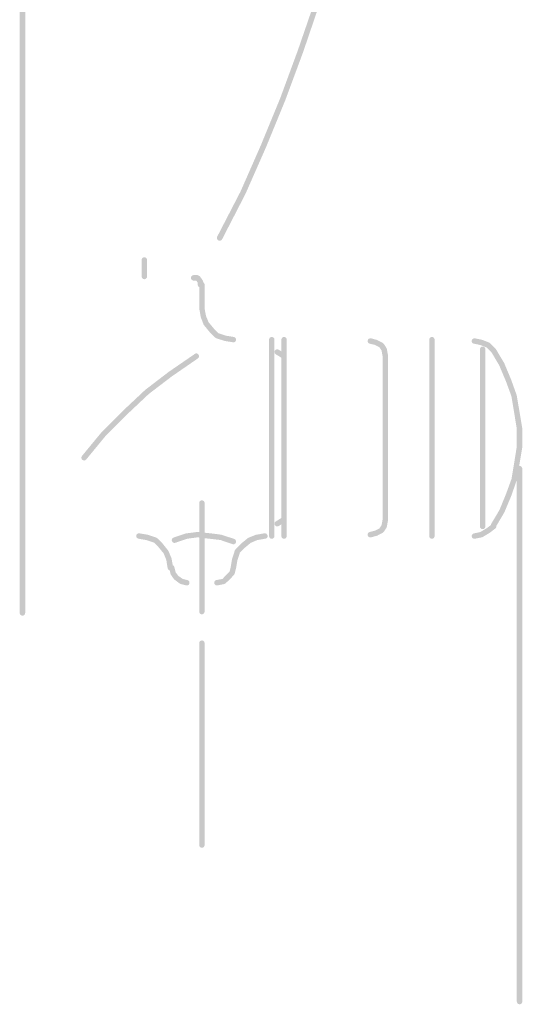
# Model space of a CAD drawing. Units: inches. Extents: x 122 to 550, y -948 to 392.
# Drawn here: x 491 to 550, y 150 to 266 of the extents above; entities that cross this region are included whole.
import ezdxf

# ---------------------------------------------------------------- set-up
doc = ezdxf.new("R2010")
doc.units = ezdxf.units.IN
doc.header["$MEASUREMENT"] = 0
doc.layers.add('Layer 1', color=7, linetype='Continuous')

msp = doc.modelspace()

# ---------------------------------------------------------------- hatches: boundary and pattern name
at = {"layer": 'Layer 1', "true_color": 0x58585b}
h = msp.add_hatch(color=251, dxfattribs=at)
h.dxf.hatch_style = 2
edge = h.paths.add_edge_path()
edge.add_spline(control_points=[(491.83, 196.22), (491.83, 196.22), (491.83, 348.12), (491.83, 348.12), (491.83, 348.3), (491.69, 348.44), (491.5, 348.44), (491.33, 348.44), (491.18, 348.3), (491.18, 348.12), (491.18, 348.12), (491.18, 196.22), (491.18, 196.22), (491.18, 196.05), (491.33, 195.9), (491.5, 195.9), (491.69, 195.9), (491.83, 196.05), (491.83, 196.22)], knot_values=[0, 0, 0, 0, 1, 1, 1, 2, 2, 2, 3, 3, 3, 4, 4, 4, 5, 5, 5, 6, 6, 6, 6], degree=3, periodic=0)
edge.add_line((491.83, 196.22), (491.83, 196.22))
h = msp.add_hatch(color=251, dxfattribs=at)
h.dxf.hatch_style = 2
edge = h.paths.add_edge_path()
edge.add_spline(control_points=[(515, 240.15), (515, 240.15), (517.75, 245.49), (517.75, 245.49), (517.75, 245.49), (520.17, 250.98), (520.17, 250.98), (520.17, 250.98), (522.43, 256.49), (522.43, 256.49), (522.43, 256.49), (524.53, 262.15), (524.53, 262.15), (524.53, 262.15), (526.46, 267.81), (526.46, 267.81), (526.46, 267.81), (528.07, 273.46), (528.07, 273.46), (528.07, 273.46), (529.7, 279.29), (529.7, 279.29), (529.7, 279.29), (530.98, 284.94), (530.98, 284.94), (530.98, 284.94), (530.98, 284.93), (530.98, 284.93), (531.02, 285.11), (530.92, 285.27), (530.73, 285.32), (530.56, 285.36), (530.39, 285.25), (530.35, 285.08), (530.35, 285.08), (529.06, 279.44), (529.06, 279.44), (529.06, 279.44), (527.45, 273.64), (527.45, 273.64), (527.45, 273.64), (525.85, 267.99), (525.85, 267.99), (525.85, 267.99), (523.91, 262.36), (523.91, 262.36), (523.91, 262.36), (521.83, 256.72), (521.83, 256.72), (521.83, 256.72), (519.57, 251.23), (519.57, 251.23), (519.57, 251.23), (517.17, 245.77), (517.17, 245.77), (517.17, 245.77), (514.42, 240.45), (514.42, 240.45), (514.34, 240.28), (514.4, 240.09), (514.56, 240.01), (514.61, 239.98), (514.66, 239.97), (514.71, 239.97), (514.83, 239.97), (514.94, 240.03), (515, 240.15)], knot_values=[0, 0, 0, 0, 1, 1, 1, 2, 2, 2, 3, 3, 3, 4, 4, 4, 5, 5, 5, 6, 6, 6, 7, 7, 7, 8, 8, 8, 9, 9, 9, 10, 10, 10, 11, 11, 11, 12, 12, 12, 13, 13, 13, 14, 14, 14, 15, 15, 15, 16, 16, 16, 17, 17, 17, 18, 18, 18, 19, 19, 19, 20, 20, 20, 21, 21, 21, 22, 22, 22, 22], degree=3, periodic=0)
edge.add_line((515, 240.15), (515, 240.15))
h = msp.add_hatch(color=251, dxfattribs=at)
h.dxf.hatch_style = 2
edge = h.paths.add_edge_path()
edge.add_spline(control_points=[(506.17, 235.77), (506.17, 235.77), (506.17, 237.71), (506.17, 237.71), (506.17, 237.89), (506.03, 238.03), (505.85, 238.03), (505.67, 238.03), (505.53, 237.89), (505.53, 237.71), (505.53, 237.71), (505.53, 235.77), (505.53, 235.77), (505.53, 235.6), (505.67, 235.45), (505.85, 235.45), (506.03, 235.45), (506.17, 235.6), (506.17, 235.77)], knot_values=[0, 0, 0, 0, 1, 1, 1, 2, 2, 2, 3, 3, 3, 4, 4, 4, 5, 5, 5, 6, 6, 6, 6], degree=3, periodic=0)
edge.add_line((506.17, 235.77), (506.17, 235.77))
h = msp.add_hatch(color=251, dxfattribs=at)
h.dxf.hatch_style = 2
edge = h.paths.add_edge_path()
edge.add_spline(control_points=[(512.78, 234.8), (512.78, 234.8), (512.78, 235.13), (512.78, 235.13), (512.78, 235.13), (512.72, 235.31), (512.72, 235.31), (512.72, 235.31), (512.39, 235.78), (512.39, 235.78), (512.39, 235.78), (512.13, 235.93), (512.13, 235.93), (512.13, 235.93), (511.65, 235.93), (511.65, 235.93), (511.47, 235.93), (511.33, 235.78), (511.33, 235.61), (511.33, 235.43), (511.47, 235.28), (511.65, 235.28), (511.65, 235.28), (511.97, 235.28), (511.97, 235.28), (511.97, 235.28), (512.13, 235.03), (512.13, 235.03), (512.13, 235.03), (512.13, 234.8), (512.13, 234.8), (512.13, 234.63), (512.27, 234.48), (512.45, 234.48), (512.63, 234.48), (512.78, 234.63), (512.78, 234.8)], knot_values=[0, 0, 0, 0, 1, 1, 1, 2, 2, 2, 3, 3, 3, 4, 4, 4, 5, 5, 5, 6, 6, 6, 7, 7, 7, 8, 8, 8, 9, 9, 9, 10, 10, 10, 11, 11, 11, 12, 12, 12, 12], degree=3, periodic=0)
edge.add_line((512.78, 234.8), (512.78, 234.8))
h = msp.add_hatch(color=251, dxfattribs=at)
h.dxf.hatch_style = 2
edge = h.paths.add_edge_path()
edge.add_spline(control_points=[(512.94, 232.06), (512.94, 232.06), (512.94, 234.8), (512.94, 234.8), (512.94, 234.98), (512.8, 235.13), (512.62, 235.13), (512.45, 235.13), (512.3, 234.98), (512.3, 234.8), (512.3, 234.8), (512.3, 232.06), (512.3, 232.06), (512.3, 231.88), (512.45, 231.74), (512.62, 231.74), (512.8, 231.74), (512.94, 231.88), (512.94, 232.06)], knot_values=[0, 0, 0, 0, 1, 1, 1, 2, 2, 2, 3, 3, 3, 4, 4, 4, 5, 5, 5, 6, 6, 6, 6], degree=3, periodic=0)
edge.add_line((512.94, 232.06), (512.94, 232.06))
h = msp.add_hatch(color=251, dxfattribs=at)
h.dxf.hatch_style = 2
edge = h.paths.add_edge_path()
edge.add_spline(control_points=[(516.64, 228.29), (516.67, 228.46), (516.55, 228.64), (516.38, 228.66), (516.38, 228.66), (515.46, 228.81), (515.46, 228.81), (515.46, 228.81), (514.56, 229.11), (514.56, 229.11), (514.56, 229.11), (514, 229.68), (514, 229.68), (514, 229.68), (513.4, 230.4), (513.4, 230.4), (513.4, 230.4), (513.1, 231.14), (513.1, 231.14), (513.1, 231.14), (512.92, 232.11), (512.92, 232.11), (512.91, 232.29), (512.74, 232.4), (512.57, 232.37), (512.39, 232.35), (512.27, 232.18), (512.31, 232.01), (512.31, 232.01), (512.49, 230.97), (512.49, 230.97), (512.49, 230.97), (512.84, 230.08), (512.84, 230.08), (512.84, 230.08), (513.52, 229.25), (513.52, 229.25), (513.52, 229.25), (514.16, 228.6), (514.16, 228.6), (514.16, 228.6), (514.28, 228.52), (514.28, 228.52), (514.28, 228.52), (515.31, 228.19), (515.31, 228.19), (515.31, 228.19), (516.26, 228.04), (516.26, 228.04), (516.26, 228.04), (516.26, 228.02), (516.26, 228.02), (516.26, 228.02), (516.33, 228.02), (516.33, 228.02), (516.47, 228.02), (516.62, 228.13), (516.64, 228.29)], knot_values=[0, 0, 0, 0, 1, 1, 1, 2, 2, 2, 3, 3, 3, 4, 4, 4, 5, 5, 5, 6, 6, 6, 7, 7, 7, 8, 8, 8, 9, 9, 9, 10, 10, 10, 11, 11, 11, 12, 12, 12, 13, 13, 13, 14, 14, 14, 15, 15, 15, 16, 16, 16, 17, 17, 17, 18, 18, 18, 19, 19, 19, 19], degree=3, periodic=0)
edge.add_line((516.64, 228.29), (516.64, 228.29))
h = msp.add_hatch(color=251, dxfattribs=at)
h.dxf.hatch_style = 2
edge = h.paths.add_edge_path()
edge.add_spline(control_points=[(521.16, 205.27), (521.16, 205.27), (521.16, 228.34), (521.16, 228.34), (521.16, 228.52), (521.02, 228.66), (520.83, 228.66), (520.66, 228.66), (520.52, 228.52), (520.52, 228.34), (520.52, 228.34), (520.52, 205.27), (520.52, 205.27), (520.52, 205.08), (520.66, 204.94), (520.83, 204.94), (521.02, 204.94), (521.16, 205.08), (521.16, 205.27)], knot_values=[0, 0, 0, 0, 1, 1, 1, 2, 2, 2, 3, 3, 3, 4, 4, 4, 5, 5, 5, 6, 6, 6, 6], degree=3, periodic=0)
edge.add_line((521.16, 205.27), (521.16, 205.27))
h = msp.add_hatch(color=251, dxfattribs=at)
h.dxf.hatch_style = 2
edge = h.paths.add_edge_path()
edge.add_spline(control_points=[(522.6, 205.27), (522.6, 205.27), (522.6, 228.34), (522.6, 228.34), (522.6, 228.52), (522.46, 228.66), (522.28, 228.66), (522.1, 228.66), (521.97, 228.52), (521.97, 228.34), (521.97, 228.34), (521.97, 205.27), (521.97, 205.27), (521.97, 205.08), (522.1, 204.94), (522.28, 204.94), (522.46, 204.94), (522.6, 205.08), (522.6, 205.27)], knot_values=[0, 0, 0, 0, 1, 1, 1, 2, 2, 2, 3, 3, 3, 4, 4, 4, 5, 5, 5, 6, 6, 6, 6], degree=3, periodic=0)
edge.add_line((522.6, 205.27), (522.6, 205.27))
h = msp.add_hatch(color=251, dxfattribs=at)
h.dxf.hatch_style = 2
edge = h.paths.add_edge_path()
edge.add_spline(control_points=[(534.27, 226.09), (534.44, 226.13), (534.56, 226.29), (534.52, 226.47), (534.52, 226.47), (534.37, 227.28), (534.37, 227.28), (534.37, 227.28), (534.32, 227.39), (534.32, 227.39), (534.32, 227.39), (534, 227.88), (534, 227.88), (534, 227.88), (533.86, 227.99), (533.86, 227.99), (533.86, 227.99), (533.16, 228.33), (533.16, 228.33), (533.16, 228.33), (532.52, 228.5), (532.52, 228.5), (532.52, 228.5), (532.51, 228.5), (532.51, 228.5), (532.34, 228.53), (532.17, 228.43), (532.13, 228.26), (532.09, 228.09), (532.19, 227.91), (532.35, 227.87), (532.35, 227.87), (532.94, 227.74), (532.94, 227.74), (532.94, 227.74), (533.5, 227.45), (533.5, 227.45), (533.5, 227.45), (533.75, 227.09), (533.75, 227.09), (533.75, 227.09), (533.89, 226.34), (533.89, 226.34), (533.92, 226.19), (534.06, 226.09), (534.21, 226.09), (534.23, 226.09), (534.25, 226.09), (534.27, 226.09)], knot_values=[0, 0, 0, 0, 1, 1, 1, 2, 2, 2, 3, 3, 3, 4, 4, 4, 5, 5, 5, 6, 6, 6, 7, 7, 7, 8, 8, 8, 9, 9, 9, 10, 10, 10, 11, 11, 11, 12, 12, 12, 13, 13, 13, 14, 14, 14, 15, 15, 15, 16, 16, 16, 16], degree=3, periodic=0)
edge.add_line((534.27, 226.09), (534.27, 226.09))
h = msp.add_hatch(color=251, dxfattribs=at)
h.dxf.hatch_style = 2
edge = h.paths.add_edge_path()
edge.add_spline(control_points=[(540, 205.27), (540, 205.27), (540, 228.34), (540, 228.34), (540, 228.52), (539.86, 228.66), (539.68, 228.66), (539.51, 228.66), (539.36, 228.52), (539.36, 228.34), (539.36, 228.34), (539.36, 205.27), (539.36, 205.27), (539.36, 205.08), (539.51, 204.94), (539.68, 204.94), (539.86, 204.94), (540, 205.08), (540, 205.27)], knot_values=[0, 0, 0, 0, 1, 1, 1, 2, 2, 2, 3, 3, 3, 4, 4, 4, 5, 5, 5, 6, 6, 6, 6], degree=3, periodic=0)
edge.add_line((540, 205.27), (540, 205.27))
h = msp.add_hatch(color=251, dxfattribs=at)
h.dxf.hatch_style = 2
edge = h.paths.add_edge_path()
edge.add_spline(control_points=[(547.17, 226.83), (547.29, 226.96), (547.29, 227.15), (547.17, 227.28), (547.17, 227.28), (546.52, 227.93), (546.52, 227.93), (546.52, 227.93), (546.42, 228), (546.42, 228), (546.42, 228), (545.55, 228.34), (545.55, 228.34), (545.55, 228.34), (544.74, 228.5), (544.74, 228.5), (544.74, 228.5), (544.74, 228.5), (544.74, 228.5), (544.57, 228.53), (544.4, 228.42), (544.36, 228.24), (544.33, 228.07), (544.45, 227.9), (544.62, 227.87), (544.62, 227.87), (545.36, 227.72), (545.36, 227.72), (545.36, 227.72), (546.12, 227.42), (546.12, 227.42), (546.12, 227.42), (546.71, 226.82), (546.71, 226.82), (546.78, 226.76), (546.86, 226.73), (546.94, 226.73), (547.02, 226.73), (547.11, 226.76), (547.17, 226.83)], knot_values=[0, 0, 0, 0, 1, 1, 1, 2, 2, 2, 3, 3, 3, 4, 4, 4, 5, 5, 5, 6, 6, 6, 7, 7, 7, 8, 8, 8, 9, 9, 9, 10, 10, 10, 11, 11, 11, 12, 12, 12, 13, 13, 13, 13], degree=3, periodic=0)
edge.add_line((547.17, 226.83), (547.17, 226.83))
h = msp.add_hatch(color=251, dxfattribs=at)
h.dxf.hatch_style = 2
edge = h.paths.add_edge_path()
edge.add_spline(control_points=[(522.56, 226.24), (522.66, 226.39), (522.6, 226.59), (522.46, 226.68), (522.46, 226.68), (521.64, 227.17), (521.64, 227.17), (521.49, 227.26), (521.29, 227.21), (521.2, 227.06), (521.11, 226.91), (521.16, 226.71), (521.32, 226.62), (521.32, 226.62), (522.12, 226.13), (522.12, 226.13), (522.17, 226.1), (522.23, 226.09), (522.28, 226.09), (522.39, 226.09), (522.5, 226.14), (522.56, 226.24)], knot_values=[0, 0, 0, 0, 1, 1, 1, 2, 2, 2, 3, 3, 3, 4, 4, 4, 5, 5, 5, 6, 6, 6, 7, 7, 7, 7], degree=3, periodic=0)
edge.add_line((522.56, 226.24), (522.56, 226.24))
h = msp.add_hatch(color=251, dxfattribs=at)
h.dxf.hatch_style = 2
edge = h.paths.add_edge_path()
edge.add_spline(control_points=[(545.97, 216.72), (545.97, 216.72), (545.97, 227.21), (545.97, 227.21), (545.97, 227.39), (545.82, 227.54), (545.65, 227.54), (545.47, 227.54), (545.33, 227.39), (545.33, 227.21), (545.33, 227.21), (545.33, 216.72), (545.33, 216.72), (545.33, 216.54), (545.47, 216.4), (545.65, 216.4), (545.82, 216.4), (545.97, 216.54), (545.97, 216.72)], knot_values=[0, 0, 0, 0, 1, 1, 1, 2, 2, 2, 3, 3, 3, 4, 4, 4, 5, 5, 5, 6, 6, 6, 6], degree=3, periodic=0)
edge.add_line((545.97, 216.72), (545.97, 216.72))
h = msp.add_hatch(color=251, dxfattribs=at)
h.dxf.hatch_style = 2
edge = h.paths.add_edge_path()
edge.add_spline(control_points=[(547.22, 206.38), (547.22, 206.38), (548.2, 208.04), (548.2, 208.04), (548.2, 208.04), (549.02, 209.99), (549.02, 209.99), (549.02, 209.99), (549.66, 211.83), (549.66, 211.83), (549.66, 211.83), (549.99, 213.76), (549.99, 213.76), (549.99, 213.76), (550.32, 215.75), (550.32, 215.75), (550.32, 215.75), (550.31, 217.91), (550.31, 217.91), (550.31, 217.91), (549.99, 219.84), (549.99, 219.84), (549.99, 219.84), (549.65, 221.83), (549.65, 221.83), (549.65, 221.83), (549.01, 223.62), (549.01, 223.62), (549.01, 223.62), (548.18, 225.6), (548.18, 225.6), (548.18, 225.6), (547.22, 227.21), (547.22, 227.21), (547.13, 227.37), (546.92, 227.42), (546.78, 227.33), (546.62, 227.24), (546.57, 227.04), (546.67, 226.89), (546.67, 226.89), (547.6, 225.32), (547.6, 225.32), (547.6, 225.32), (548.41, 223.4), (548.41, 223.4), (548.41, 223.4), (549.04, 221.68), (549.04, 221.68), (549.04, 221.68), (549.36, 219.73), (549.36, 219.73), (549.36, 219.73), (549.67, 217.85), (549.67, 217.85), (549.67, 217.85), (549.67, 215.81), (549.67, 215.81), (549.67, 215.81), (549.36, 213.87), (549.36, 213.87), (549.36, 213.87), (549.05, 211.99), (549.05, 211.99), (549.05, 211.99), (548.41, 210.23), (548.41, 210.23), (548.41, 210.23), (547.63, 208.33), (547.63, 208.33), (547.63, 208.33), (546.67, 206.72), (546.67, 206.72), (546.57, 206.57), (546.62, 206.37), (546.78, 206.27), (546.83, 206.25), (546.89, 206.23), (546.94, 206.23), (547.05, 206.23), (547.16, 206.29), (547.22, 206.38)], knot_values=[0, 0, 0, 0, 1, 1, 1, 2, 2, 2, 3, 3, 3, 4, 4, 4, 5, 5, 5, 6, 6, 6, 7, 7, 7, 8, 8, 8, 9, 9, 9, 10, 10, 10, 11, 11, 11, 12, 12, 12, 13, 13, 13, 14, 14, 14, 15, 15, 15, 16, 16, 16, 17, 17, 17, 18, 18, 18, 19, 19, 19, 20, 20, 20, 21, 21, 21, 22, 22, 22, 23, 23, 23, 24, 24, 24, 25, 25, 25, 26, 26, 26, 27, 27, 27, 27], degree=3, periodic=0)
edge.add_line((547.22, 206.38), (547.22, 206.38))
h = msp.add_hatch(color=251, dxfattribs=at)
h.dxf.hatch_style = 2
edge = h.paths.add_edge_path()
edge.add_spline(control_points=[(499.01, 214.26), (499.01, 214.26), (501.25, 216.98), (501.25, 216.98), (501.25, 216.98), (503.82, 219.56), (503.82, 219.56), (503.82, 219.56), (506.37, 221.96), (506.37, 221.96), (506.37, 221.96), (509.1, 224.04), (509.1, 224.04), (509.1, 224.04), (512.15, 226.14), (512.15, 226.14), (512.3, 226.24), (512.33, 226.44), (512.23, 226.59), (512.14, 226.73), (511.93, 226.78), (511.79, 226.67), (511.79, 226.67), (508.72, 224.56), (508.72, 224.56), (508.72, 224.56), (505.95, 222.44), (505.95, 222.44), (505.95, 222.44), (503.37, 220.02), (503.37, 220.02), (503.37, 220.02), (500.77, 217.41), (500.77, 217.41), (500.77, 217.41), (498.51, 214.67), (498.51, 214.67), (498.4, 214.53), (498.42, 214.32), (498.56, 214.21), (498.62, 214.16), (498.69, 214.14), (498.77, 214.14), (498.86, 214.14), (498.95, 214.19), (499.01, 214.26)], knot_values=[0, 0, 0, 0, 1, 1, 1, 2, 2, 2, 3, 3, 3, 4, 4, 4, 5, 5, 5, 6, 6, 6, 7, 7, 7, 8, 8, 8, 9, 9, 9, 10, 10, 10, 11, 11, 11, 12, 12, 12, 13, 13, 13, 14, 14, 14, 15, 15, 15, 15], degree=3, periodic=0)
edge.add_line((499.01, 214.26), (499.01, 214.26))
h = msp.add_hatch(color=251, dxfattribs=at)
h.dxf.hatch_style = 2
edge = h.paths.add_edge_path()
edge.add_spline(control_points=[(534.53, 207.2), (534.53, 207.2), (534.53, 226.41), (534.53, 226.41), (534.53, 226.58), (534.38, 226.73), (534.2, 226.73), (534.03, 226.73), (533.89, 226.58), (533.89, 226.41), (533.89, 226.41), (533.89, 207.2), (533.89, 207.2), (533.89, 207.02), (534.03, 206.88), (534.2, 206.88), (534.38, 206.88), (534.53, 207.02), (534.53, 207.2)], knot_values=[0, 0, 0, 0, 1, 1, 1, 2, 2, 2, 3, 3, 3, 4, 4, 4, 5, 5, 5, 6, 6, 6, 6], degree=3, periodic=0)
edge.add_line((534.53, 207.2), (534.53, 207.2))
h = msp.add_hatch(color=251, dxfattribs=at)
h.dxf.hatch_style = 2
edge = h.paths.add_edge_path()
edge.add_spline(control_points=[(545.97, 206.4), (545.97, 206.4), (545.97, 216.72), (545.97, 216.72), (545.97, 216.91), (545.82, 217.04), (545.66, 217.04), (545.47, 217.04), (545.33, 216.91), (545.33, 216.72), (545.33, 216.72), (545.33, 206.4), (545.33, 206.4), (545.33, 206.21), (545.47, 206.07), (545.66, 206.07), (545.82, 206.07), (545.97, 206.21), (545.97, 206.4)], knot_values=[0, 0, 0, 0, 1, 1, 1, 2, 2, 2, 3, 3, 3, 4, 4, 4, 5, 5, 5, 6, 6, 6, 6], degree=3, periodic=0)
edge.add_line((545.97, 206.4), (545.97, 206.4))
h = msp.add_hatch(color=251, dxfattribs=at)
h.dxf.hatch_style = 2
edge = h.paths.add_edge_path()
edge.add_spline(control_points=[(550.32, 150.54), (550.32, 150.54), (550.32, 213.17), (550.32, 213.17), (550.32, 213.35), (550.17, 213.5), (549.99, 213.5), (549.82, 213.5), (549.67, 213.35), (549.67, 213.17), (549.67, 213.17), (549.67, 150.54), (549.67, 150.54), (549.67, 150.36), (549.82, 150.22), (549.99, 150.22), (550.17, 150.22), (550.32, 150.36), (550.32, 150.54)], knot_values=[0, 0, 0, 0, 1, 1, 1, 2, 2, 2, 3, 3, 3, 4, 4, 4, 5, 5, 5, 6, 6, 6, 6], degree=3, periodic=0)
edge.add_line((550.32, 150.54), (550.32, 150.54))
h = msp.add_hatch(color=251, dxfattribs=at)
h.dxf.hatch_style = 2
edge = h.paths.add_edge_path()
edge.add_spline(control_points=[(512.94, 196.38), (512.94, 196.38), (512.94, 209.14), (512.94, 209.14), (512.94, 209.32), (512.79, 209.46), (512.62, 209.46), (512.45, 209.46), (512.3, 209.32), (512.3, 209.14), (512.3, 209.14), (512.3, 196.38), (512.3, 196.38), (512.3, 196.2), (512.45, 196.06), (512.62, 196.06), (512.79, 196.06), (512.94, 196.2), (512.94, 196.38)], knot_values=[0, 0, 0, 0, 1, 1, 1, 2, 2, 2, 3, 3, 3, 4, 4, 4, 5, 5, 5, 6, 6, 6, 6], degree=3, periodic=0)
edge.add_line((512.94, 196.38), (512.94, 196.38))
h = msp.add_hatch(color=251, dxfattribs=at)
h.dxf.hatch_style = 2
edge = h.paths.add_edge_path()
edge.add_spline(control_points=[(521.64, 206.43), (521.64, 206.43), (522.45, 206.93), (522.45, 206.93), (522.6, 207.02), (522.65, 207.22), (522.56, 207.38), (522.47, 207.51), (522.27, 207.56), (522.12, 207.47), (522.12, 207.47), (521.31, 206.98), (521.31, 206.98), (521.16, 206.89), (521.11, 206.7), (521.21, 206.54), (521.26, 206.44), (521.37, 206.39), (521.48, 206.39), (521.54, 206.39), (521.59, 206.41), (521.64, 206.43)], knot_values=[0, 0, 0, 0, 1, 1, 1, 2, 2, 2, 3, 3, 3, 4, 4, 4, 5, 5, 5, 6, 6, 6, 7, 7, 7, 7], degree=3, periodic=0)
edge.add_line((521.64, 206.43), (521.64, 206.43))
h = msp.add_hatch(color=251, dxfattribs=at)
h.dxf.hatch_style = 2
edge = h.paths.add_edge_path()
edge.add_spline(control_points=[(532.52, 205.11), (532.52, 205.11), (533.23, 205.3), (533.23, 205.3), (533.23, 205.3), (533.86, 205.62), (533.86, 205.62), (533.86, 205.62), (534, 205.73), (534, 205.73), (534, 205.73), (534.32, 206.21), (534.32, 206.21), (534.32, 206.21), (534.37, 206.33), (534.37, 206.33), (534.37, 206.33), (534.52, 207.14), (534.52, 207.14), (534.56, 207.31), (534.44, 207.49), (534.27, 207.51), (534.1, 207.55), (533.92, 207.44), (533.89, 207.26), (533.89, 207.26), (533.75, 206.52), (533.75, 206.52), (533.75, 206.52), (533.5, 206.16), (533.5, 206.16), (533.5, 206.16), (533, 205.9), (533, 205.9), (533, 205.9), (532.35, 205.73), (532.35, 205.73), (532.19, 205.69), (532.08, 205.51), (532.12, 205.34), (532.16, 205.2), (532.29, 205.1), (532.44, 205.1), (532.47, 205.1), (532.49, 205.11), (532.52, 205.11)], knot_values=[0, 0, 0, 0, 1, 1, 1, 2, 2, 2, 3, 3, 3, 4, 4, 4, 5, 5, 5, 6, 6, 6, 7, 7, 7, 8, 8, 8, 9, 9, 9, 10, 10, 10, 11, 11, 11, 12, 12, 12, 13, 13, 13, 14, 14, 14, 15, 15, 15, 15], degree=3, periodic=0)
edge.add_line((532.52, 205.11), (532.52, 205.11))
h = msp.add_hatch(color=251, dxfattribs=at)
h.dxf.hatch_style = 2
edge = h.paths.add_edge_path()
edge.add_spline(control_points=[(544.74, 204.95), (544.74, 204.95), (545.55, 205.11), (545.55, 205.11), (545.55, 205.11), (545.66, 205.15), (545.66, 205.15), (545.66, 205.15), (546.49, 205.65), (546.49, 205.65), (546.49, 205.65), (547.13, 206.14), (547.13, 206.14), (547.27, 206.24), (547.3, 206.44), (547.19, 206.59), (547.1, 206.73), (546.89, 206.76), (546.75, 206.65), (546.75, 206.65), (546.13, 206.18), (546.13, 206.18), (546.13, 206.18), (545.37, 205.73), (545.37, 205.73), (545.37, 205.73), (544.62, 205.57), (544.62, 205.57), (544.45, 205.54), (544.33, 205.37), (544.37, 205.2), (544.4, 205.05), (544.53, 204.94), (544.68, 204.94), (544.7, 204.94), (544.72, 204.95), (544.74, 204.95)], knot_values=[0, 0, 0, 0, 1, 1, 1, 2, 2, 2, 3, 3, 3, 4, 4, 4, 5, 5, 5, 6, 6, 6, 7, 7, 7, 8, 8, 8, 9, 9, 9, 10, 10, 10, 11, 11, 11, 12, 12, 12, 12], degree=3, periodic=0)
edge.add_line((544.74, 204.95), (544.74, 204.95))
h = msp.add_hatch(color=251, dxfattribs=at)
h.dxf.hatch_style = 2
edge = h.paths.add_edge_path()
edge.add_spline(control_points=[(508.97, 201.23), (509.14, 201.26), (509.26, 201.43), (509.23, 201.6), (509.23, 201.6), (509.05, 202.64), (509.05, 202.64), (509.05, 202.64), (508.68, 203.52), (508.68, 203.52), (508.68, 203.52), (508.01, 204.36), (508.01, 204.36), (508.01, 204.36), (507.37, 205), (507.37, 205), (507.37, 205), (507.25, 205.08), (507.25, 205.08), (507.25, 205.08), (506.23, 205.42), (506.23, 205.42), (506.23, 205.42), (505.26, 205.58), (505.26, 205.58), (505.08, 205.61), (504.92, 205.49), (504.89, 205.31), (504.86, 205.14), (504.97, 204.97), (505.15, 204.95), (505.15, 204.95), (506.07, 204.79), (506.07, 204.79), (506.07, 204.79), (506.97, 204.5), (506.97, 204.5), (506.97, 204.5), (507.54, 203.93), (507.54, 203.93), (507.54, 203.93), (508.13, 203.21), (508.13, 203.21), (508.13, 203.21), (508.43, 202.47), (508.43, 202.47), (508.43, 202.47), (508.59, 201.49), (508.59, 201.49), (508.62, 201.34), (508.76, 201.22), (508.91, 201.22), (508.93, 201.22), (508.95, 201.22), (508.97, 201.23)], knot_values=[0, 0, 0, 0, 1, 1, 1, 2, 2, 2, 3, 3, 3, 4, 4, 4, 5, 5, 5, 6, 6, 6, 7, 7, 7, 8, 8, 8, 9, 9, 9, 10, 10, 10, 11, 11, 11, 12, 12, 12, 13, 13, 13, 14, 14, 14, 15, 15, 15, 16, 16, 16, 17, 17, 17, 18, 18, 18, 18], degree=3, periodic=0)
edge.add_line((508.97, 201.23), (508.97, 201.23))
h = msp.add_hatch(color=251, dxfattribs=at)
h.dxf.hatch_style = 2
edge = h.paths.add_edge_path()
edge.add_spline(control_points=[(516.62, 204.51), (516.68, 204.68), (516.59, 204.87), (516.42, 204.92), (516.42, 204.92), (514.91, 205.42), (514.91, 205.42), (514.91, 205.42), (513.63, 205.58), (513.63, 205.58), (513.63, 205.58), (512.09, 205.74), (512.09, 205.74), (512.09, 205.74), (510.74, 205.57), (510.74, 205.57), (510.74, 205.57), (509.29, 205.08), (509.29, 205.08), (509.13, 205.03), (509.03, 204.85), (509.09, 204.68), (509.14, 204.51), (509.33, 204.41), (509.5, 204.47), (509.5, 204.47), (510.88, 204.94), (510.88, 204.94), (510.88, 204.94), (512.1, 205.11), (512.1, 205.11), (512.1, 205.11), (513.54, 204.94), (513.54, 204.94), (513.54, 204.94), (514.78, 204.8), (514.78, 204.8), (514.78, 204.8), (516.23, 204.31), (516.23, 204.31), (516.26, 204.3), (516.29, 204.29), (516.33, 204.29), (516.45, 204.29), (516.58, 204.38), (516.62, 204.51)], knot_values=[0, 0, 0, 0, 1, 1, 1, 2, 2, 2, 3, 3, 3, 4, 4, 4, 5, 5, 5, 6, 6, 6, 7, 7, 7, 8, 8, 8, 9, 9, 9, 10, 10, 10, 11, 11, 11, 12, 12, 12, 13, 13, 13, 14, 14, 14, 15, 15, 15, 15], degree=3, periodic=0)
edge.add_line((516.62, 204.51), (516.62, 204.51))
h = msp.add_hatch(color=251, dxfattribs=at)
h.dxf.hatch_style = 2
edge = h.paths.add_edge_path()
edge.add_spline(control_points=[(516.64, 201.49), (516.64, 201.49), (516.8, 202.42), (516.8, 202.42), (516.8, 202.42), (517.09, 203.31), (517.09, 203.31), (517.09, 203.31), (517.66, 203.88), (517.66, 203.88), (517.66, 203.88), (518.38, 204.47), (518.38, 204.47), (518.38, 204.47), (519.11, 204.78), (519.11, 204.78), (519.11, 204.78), (520.08, 204.95), (520.08, 204.95), (520.26, 204.97), (520.38, 205.14), (520.35, 205.31), (520.32, 205.49), (520.16, 205.61), (519.97, 205.58), (519.97, 205.58), (518.94, 205.4), (518.94, 205.4), (518.94, 205.4), (518.05, 205.04), (518.05, 205.04), (518.05, 205.04), (517.22, 204.36), (517.22, 204.36), (517.22, 204.36), (516.58, 203.72), (516.58, 203.72), (516.58, 203.72), (516.5, 203.58), (516.5, 203.58), (516.5, 203.58), (516.17, 202.58), (516.17, 202.58), (516.17, 202.58), (516.01, 201.6), (516.01, 201.6), (516.01, 201.6), (516.01, 201.59), (516.01, 201.59), (515.97, 201.43), (516.09, 201.26), (516.26, 201.23), (516.29, 201.22), (516.3, 201.22), (516.33, 201.22), (516.48, 201.22), (516.61, 201.34), (516.64, 201.49)], knot_values=[0, 0, 0, 0, 1, 1, 1, 2, 2, 2, 3, 3, 3, 4, 4, 4, 5, 5, 5, 6, 6, 6, 7, 7, 7, 8, 8, 8, 9, 9, 9, 10, 10, 10, 11, 11, 11, 12, 12, 12, 13, 13, 13, 14, 14, 14, 15, 15, 15, 16, 16, 16, 17, 17, 17, 18, 18, 18, 19, 19, 19, 19], degree=3, periodic=0)
edge.add_line((516.64, 201.49), (516.64, 201.49))
h = msp.add_hatch(color=251, dxfattribs=at)
h.dxf.hatch_style = 2
edge = h.paths.add_edge_path()
edge.add_spline(control_points=[(511.15, 199.69), (511.2, 199.87), (511.09, 200.04), (510.92, 200.08), (510.92, 200.08), (510.34, 200.23), (510.34, 200.23), (510.34, 200.23), (509.83, 200.6), (509.83, 200.6), (509.83, 200.6), (509.54, 200.98), (509.54, 200.98), (509.54, 200.98), (509.38, 201.63), (509.38, 201.63), (509.34, 201.8), (509.16, 201.9), (509, 201.86), (508.82, 201.82), (508.72, 201.65), (508.76, 201.47), (508.76, 201.47), (508.96, 200.73), (508.96, 200.73), (508.96, 200.73), (509.36, 200.16), (509.36, 200.16), (509.36, 200.16), (510.01, 199.68), (510.01, 199.68), (510.01, 199.68), (510.12, 199.62), (510.12, 199.62), (510.12, 199.62), (510.77, 199.46), (510.77, 199.46), (510.8, 199.46), (510.82, 199.45), (510.85, 199.45), (510.99, 199.45), (511.12, 199.55), (511.15, 199.69)], knot_values=[0, 0, 0, 0, 1, 1, 1, 2, 2, 2, 3, 3, 3, 4, 4, 4, 5, 5, 5, 6, 6, 6, 7, 7, 7, 8, 8, 8, 9, 9, 9, 10, 10, 10, 11, 11, 11, 12, 12, 12, 13, 13, 13, 14, 14, 14, 14], degree=3, periodic=0)
edge.add_line((511.15, 199.69), (511.15, 199.69))
h = msp.add_hatch(color=251, dxfattribs=at)
h.dxf.hatch_style = 2
edge = h.paths.add_edge_path()
edge.add_spline(control_points=[(514.45, 199.46), (514.45, 199.46), (515.25, 199.62), (515.25, 199.62), (515.25, 199.62), (515.42, 199.71), (515.42, 199.71), (515.42, 199.71), (515.91, 200.19), (515.91, 200.19), (515.91, 200.19), (516.39, 200.68), (516.39, 200.68), (516.39, 200.68), (516.47, 200.82), (516.47, 200.82), (516.47, 200.82), (516.63, 201.47), (516.63, 201.47), (516.67, 201.65), (516.57, 201.82), (516.4, 201.86), (516.23, 201.9), (516.06, 201.8), (516.01, 201.63), (516.01, 201.63), (515.88, 201.07), (515.88, 201.07), (515.88, 201.07), (515.44, 200.64), (515.44, 200.64), (515.44, 200.64), (515.04, 200.22), (515.04, 200.22), (515.04, 200.22), (514.33, 200.09), (514.33, 200.09), (514.15, 200.05), (514.04, 199.88), (514.07, 199.71), (514.11, 199.56), (514.24, 199.45), (514.39, 199.45), (514.4, 199.45), (514.43, 199.46), (514.45, 199.46)], knot_values=[0, 0, 0, 0, 1, 1, 1, 2, 2, 2, 3, 3, 3, 4, 4, 4, 5, 5, 5, 6, 6, 6, 7, 7, 7, 8, 8, 8, 9, 9, 9, 10, 10, 10, 11, 11, 11, 12, 12, 12, 13, 13, 13, 14, 14, 14, 15, 15, 15, 15], degree=3, periodic=0)
edge.add_line((514.45, 199.46), (514.45, 199.46))
h = msp.add_hatch(color=251, dxfattribs=at)
h.dxf.hatch_style = 2
edge = h.paths.add_edge_path()
edge.add_spline(control_points=[(512.94, 168.94), (512.94, 168.94), (512.94, 192.67), (512.94, 192.67), (512.94, 192.85), (512.8, 192.99), (512.62, 192.99), (512.45, 192.99), (512.3, 192.85), (512.3, 192.67), (512.3, 192.67), (512.3, 168.94), (512.3, 168.94), (512.3, 168.76), (512.45, 168.62), (512.62, 168.62), (512.8, 168.62), (512.94, 168.76), (512.94, 168.94)], knot_values=[0, 0, 0, 0, 1, 1, 1, 2, 2, 2, 3, 3, 3, 4, 4, 4, 5, 5, 5, 6, 6, 6, 6], degree=3, periodic=0)
edge.add_line((512.94, 168.94), (512.94, 168.94))

doc.saveas('drawing.dxf')
